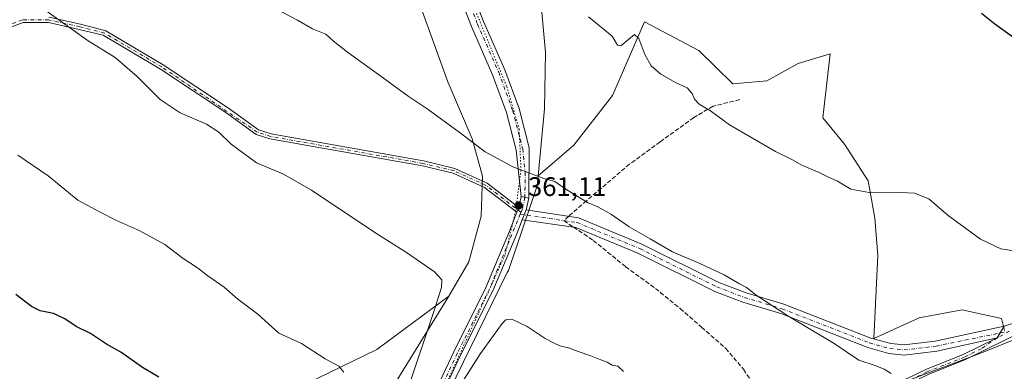
# Model space of a CAD drawing. Units: metres. Extents: x 615184 to 618661, y 4673859 to 4676229.
# Drawn here: x 617218 to 617585, y 4675886 to 4676017 of the extents above; entities that cross this region are included whole.
import ezdxf

# ---------------------------------------------------------------- set-up
doc = ezdxf.new("R2010")
doc.units = ezdxf.units.M
doc.header["$MEASUREMENT"] = 0
for name, pattern in [('DGN Style 3', [2.307223458686699, 1.648016756204785, -0.6592067024819142]), ('DGN Style 4', [2.6384748266838614, 1.318413404963828, -0.6592067024819142, 0.001648016756204785, -0.6592067024819142]), ('DGN Style 5', [1.1536117293433497, 0.4944050268614355, -0.6592067024819142])]:
    doc.linetypes.add(name, pattern=pattern)
for name, color, linetype, lineweight in [('Camino Cxs', 7, 'Continuous', 0), ('Camino eje', 30, 'DGN Style 4', 13), ('Cultivos herbáceos CxS', 92, 'Continuous', 0), ('Curva de nivel maestra', 30, 'Continuous', 30), ('Curva de nivel normal', 30, 'Continuous', 0), ('Espacio natural protegido', 121, 'Continuous', 13), ('Espacio natural protegido CxS', 121, 'Continuous', 0), ('Matorral CxS', 135, 'Continuous', 0), ('Municipio', 91, 'Continuous', 13), ('Municipio CxS', 4, 'Continuous', 0), ('Pastizal CxS', 92, 'Continuous', 0), ('Pista no pavimentada Cxs', 111, 'Continuous', 0), ('Pista no pavimentada eje', 91, 'DGN Style 4', 0), ('Punto de cota en terreno', 7, 'Continuous', 0), ('Rótulo de punto de cota en terreno', 7, 'Continuous', 0), ('Senda', 7, 'DGN Style 3', 0), ('Senda no paivmentada conexión', 7, 'DGN Style 3', 0), ('Vía pecuaria eje', 92, 'DGN Style 5', 0)]:
    doc.layers.add(name, color=color, linetype=linetype, lineweight=lineweight)
doc.styles.add('Style-Arial', font='txt')

# ---------------------------------------------------------------- blocks, each defined once
blk = doc.blocks.new('*U3')
at = {"layer": 'Matorral CxS', "color": 135, "linetype": 'Continuous', "lineweight": 0}
blk.add_polyline3d([(617372.9452000001, 4675866.6732, 365.3141000000033), (617400.1464999998, 4675922.309400001, 362.8067000000011), (617400.5454000002, 4675923.122500001, 362.7404999999999), (617411.3461999996, 4675954.723300001, 360.3032999999996), (617411.6908999998, 4675958.4575, 359.9982000000018), (617425.0044999998, 4675969.8693, 358.4159999999974), (617439.4105000002, 4675988.4111, 356.5486999999994), (617451.3295, 4676015.824100001, 354.113400000002), (617458.0834999997, 4676012.248500001, 354.1465999999928), (617471.5915000001, 4676005.097100001, 353.6738000000041), (617484.2083000002, 4675992.6669, 354.1499999999942), (617496.8793000003, 4675993.818700001, 353.213699999993), (617508.5399000002, 4676000.329100001, 352.4700000000012), (617520.4587000003, 4676003.9047, 351.7045000000071), (617517.7861000003, 4675980.044700001, 353.3424999999988), (617525.8148999996, 4675970.197699999, 353.7896999999939), (617534.6347000003, 4675956.567299999, 354.6618000000017), (617537.1042999999, 4675942.678300001, 355.6144000000059), (617538.3043000001, 4675928.737299999, 356.6230999999971), (617536.7534999996, 4675897.7393, 359.1591999999946), (617553.6227000002, 4675905.410300001, 357.8889000000054), (617569.7259999998, 4675908.4779, 357.0576000000001), (617574.7107999995, 4675907.3577, 356.8883999999962), (617584.4079999998, 4675905.178900001, 356.6607999999979), (617585.5129000006, 4675900.704, 356.9257000000071)], dxfattribs=at)
blk = doc.blocks.new('*U13')
at = {"layer": 'Cultivos herbáceos CxS', "color": 92, "linetype": 'Continuous', "lineweight": 0}
blk.add_polyline3d([(617214.9981000006, 4675780.8793, 388.5717000000004), (617228.0327000003, 4675780.879100001, 387.5656000000017), (617244.9030999999, 4675785.482100001, 385.6340000000055), (617263.7858999996, 4675798.634099999, 382.3794999999955), (617283.1753000002, 4675822.316500001, 379.3815000000032), (617292.4441000001, 4675831.505100001, 378.0945000000065), (617300.1123000003, 4675848.381100001, 375.9584999999934), (617324.6500000004, 4675880.5975, 371.3436999999976), (617351.4881999996, 4675893.6373, 368.6502999999939), (617378.3254000006, 4675913.580600001, 364.7342999999965), (617357.7786999998, 4675880.045, 366.3102999999974), (617332.9683999997, 4675833.249, 368.8083000000042), (617311.2536000004, 4675788.486500001, 371.7877000000008), (617294.5065000001, 4675762.3685, 372.6232000000018), (617269.1275000004, 4675740.682200001, 374.5571999999956), (617252.9386999998, 4675696.352, 378.2370999999985), (617237.6030000001, 4675696.3519, 379.1478000000061), (617206.1793000001, 4675708.7753, 379.854800000001)], dxfattribs=at)
blk = doc.blocks.new('*U15')
at = {"layer": 'Municipio CxS', "color": 4, "linetype": 'Continuous', "lineweight": 0, "flags": 128}
blk.add_lwpolyline([(617591.726, 4675898.372), (617576.9010000002, 4675892.372999999), (617537.9600000001, 4675877.710999998)], dxfattribs=at)
blk = doc.blocks.new('*U16')
at = {"layer": 'Espacio natural protegido CxS', "color": 121, "linetype": 'Continuous', "lineweight": 0, "flags": 128}
blk.add_lwpolyline([(617591.726, 4675898.372), (617576.9010000002, 4675892.372999999), (617537.9600000001, 4675877.710999998)], dxfattribs=at)
blk = doc.blocks.new('5PATER')
at = {"layer": 'Punto de cota en terreno', "linetype": 'Continuous', "lineweight": 0}
h = blk.add_hatch(color=51, dxfattribs=at)
edge = h.paths.add_edge_path()
edge.add_ellipse((0, 0), major_axis=(-0.1095731443231308, -0.1110710700762829), ratio=0.9994222409660322, start_angle=0, end_angle=360)

msp = doc.modelspace()

# ---------------------------------------------------------------- linework, layer by layer
at = {"layer": 'Camino Cxs', "color": 7, "linetype": 'Continuous', "lineweight": 0, "extrusion": (0.02438686630470706, 0.06187712349628174, 0.9977857998286318), "elevation": 304751.0406441783, "flags": 128}
msp.add_lwpolyline([(1140117.003341096, -4566500.254957673), (1140117.003341097, -4566498.423637046)], dxfattribs=at)
at = {"layer": 'Camino Cxs', "color": 7, "linetype": 'Continuous', "lineweight": 0, "extrusion": (0.03244947157204729, 0.05636641277316175, 0.9978826881481514), "elevation": 283960.3254949135, "flags": 128}
msp.add_lwpolyline([(1797668.120362121, -4351233.235928296), (1797668.12036212, -4351228.194379087)], dxfattribs=at)
at = {"layer": 'Camino Cxs', "color": 7, "linetype": 'Continuous', "lineweight": 0}
for points in [[(617585.3101000005, 4675902.380100001, 356.9205999999977), (617598.3201000001, 4675906.4001, 356.2755999999936), (617616.8201000001, 4675914.4801, 355.0513999999966), (617649.0100999996, 4675933.040100001, 353.1358999999939), (617689.2801000001, 4675953.120100001, 350.8315000000002), (617712.8800999997, 4675967.860099999, 349.0745000000024), (617729.8400999998, 4675979.190099999, 347.9774999999936), (617744.1001000004, 4675988.380100001, 346.8208000000013), (617754.2100999998, 4675997.4901, 345.028999999995), (617767.8800999997, 4676008.460100001, 343.5663000000059), (617800.0000999998, 4676033.610099999, 341.3561000000045), (617816.8000999996, 4676047.850099999, 340.4612000000052), (617831.3501000004, 4676062.2601, 339.6768000000012), (617844.4401000004, 4676073.0601, 339.2943999999989), (617864.7200999996, 4676095.3301, 338.6864999999962), (617877.5100999996, 4676107.450099999, 338.2918999999966), (617886.6501000002, 4676116.9901, 337.979800000001), (617920.4101, 4676149.850099999, 336.6509999999981), (617947.2001, 4676172.880100001, 336.1601999999984), (617971.1801000005, 4676190.9801, 335.5326999999961), (617989.2801000001, 4676205.7601, 335.1735999999946), (618007.9293999998, 4676219.069499999, 334.7752000000037)], [(617229.3205000004, 4676017.553900001, 365.2263999999996), (617241.0862999996, 4676014.9867, 364.7816000000021), (617250.5100999996, 4676012.460100001, 364.5001000000047), (617271.8501000004, 4675999.850099999, 364.0813999999955), (617296.2801000001, 4675983.610099999, 364.0194999999949), (617307.3800999997, 4675975.5801, 363.9370999999956), (617312.1401000004, 4675974.040100001, 363.6282999999967), (617368.8901000004, 4675963.9901, 361.7599000000046), (617380.6300999997, 4675961.190099999, 361.2645000000048), (617392.6901000004, 4675955.6801, 360.9887000000017), (617404.4001000002, 4675946.5601, 361.1589999999997), (617403.7301000003, 4675944.860099999, 361.2807999999932), (617391.7100999998, 4675954.040100001, 361.1929999999993), (617380.0000999998, 4675959.390100001, 361.4470000000001), (617368.5100999996, 4675962.120100001, 361.929099999994), (617311.6801000005, 4675972.190099999, 363.8113000000012), (617306.5000999998, 4675973.860099999, 364.0706999999966), (617295.2001, 4675982.050100001, 364.2179000000033), (617270.8400999998, 4675998.2301, 364.2504999999946), (617249.5401, 4676010.8201, 364.6463999999978), (617240.6222999999, 4676013.040899999, 364.9177999999956), (617229.1047, 4676015.553900001, 365.3904999999941), (617219.6520999996, 4676015.553900001, 366.0048999999999), (617210.6640999997, 4676012.285499999, 366.6512999999977)], [(617229.3205000004, 4676017.553900001, 365.2263999999996), (617241.0862999996, 4676014.9867, 364.7816000000021), (617250.5100999996, 4676012.460100001, 364.5001000000047), (617271.8501000004, 4675999.850099999, 364.0813999999955), (617296.2801000001, 4675983.610099999, 364.0194999999949), (617307.3800999997, 4675975.5801, 363.9370999999956), (617312.1401000004, 4675974.040100001, 363.6282999999967), (617368.8901000004, 4675963.9901, 361.7599000000046), (617380.6300999997, 4675961.190099999, 361.2645000000048), (617392.6901000004, 4675955.6801, 360.9887000000017), (617404.4001000002, 4675946.5601, 361.1589999999997)], [(617403.7301000003, 4675944.860099999, 361.2807999999932), (617391.7100999998, 4675954.040100001, 361.1929999999993), (617380.0000999998, 4675959.390100001, 361.4470000000001), (617368.5100999996, 4675962.120100001, 361.929099999994), (617311.6801000005, 4675972.190099999, 363.8113000000012), (617306.5000999998, 4675973.860099999, 364.0706999999966), (617295.2001, 4675982.050100001, 364.2179000000033), (617270.8400999998, 4675998.2301, 364.2504999999946), (617249.5401, 4676010.8201, 364.6463999999978), (617240.6222999999, 4676013.040899999, 364.9177999999956), (617229.1047, 4676015.553900001, 365.3904999999941), (617219.6520999996, 4676015.553900001, 366.0048999999999), (617210.6640999997, 4676012.285499999, 366.6512999999977)], [(617692.6101000002, 4675950.8201, 350.6049000000057), (617691.1001000004, 4675949.870100001, 350.6735999999946), (617650.7701000003, 4675929.7601, 352.9860000000044), (617618.5000999998, 4675911.1601, 355.0629000000045), (617599.6201, 4675902.9101, 356.3589000000065), (617593.6700999998, 4675901.0701, 356.7136000000028), (617570.9401000004, 4675889.9001, 358.2841000000044), (617557.0100999996, 4675884.370100001, 359.4824999999983), (617516.6801000005, 4675864.8101, 363.2553000000044), (617505.5701000001, 4675861.340100001, 364.0001000000047), (617496.2401000002, 4675857.720100001, 364.8611999999994), (617478.8101000005, 4675853.200099999, 365.9247999999934), (617469.5301000001, 4675849.520099999, 366.7234999999928), (617449.2100999998, 4675839.690099999, 368.9219000000012), (617416.9401000004, 4675824.280099999, 371.7440999999963), (617414.9700999996, 4675823.9301, 371.9063000000024)], [(617529.1501000002, 4675873.140100001, 361.6226000000024), (617556.1801000005, 4675886.2501, 359.3359000000055), (617570.1001000004, 4675891.780099999, 358.1248000000051), (617582.8000999996, 4675898.020099999, 357.2485000000015), (617585.3101000005, 4675902.380100001, 356.9205999999977), (617598.3201000001, 4675906.4001, 356.2755999999936)], [(617593.6700999998, 4675901.0701, 356.7136000000028), (617570.9401000004, 4675889.9001, 358.2841000000044), (617557.0100999996, 4675884.370100001, 359.4824999999983)], [(617322.2500999998, 4675770.9101, 371.311400000006), (617345.2401000002, 4675794.020099999, 371.2606999999989), (617361.8501000004, 4675807.9101, 371.144100000005), (617378.8400999998, 4675817.790100001, 372.2963000000018), (617384.3701, 4675819.870100001, 372.9658999999957), (617389.3201000001, 4675821.440099999, 373.2329000000027), (617416.3101000005, 4675826.2601, 371.6802000000025), (617448.3201000001, 4675841.540100001, 368.6880999999994), (617468.7001, 4675851.4101, 366.6340000000055), (617478.1700999998, 4675855.1601, 365.777700000006), (617495.6001000004, 4675859.690099999, 364.5859000000055), (617504.8901000004, 4675863.280099999, 363.7262000000046), (617515.9200999998, 4675866.7301, 363.117499999993), (617529.1501000002, 4675873.140100001, 361.6226000000024), (617556.1801000005, 4675886.2501, 359.3359000000055), (617570.1001000004, 4675891.780099999, 358.1248000000051), (617582.8000999996, 4675898.020099999, 357.2485000000015)]]:
    msp.add_polyline3d(points, dxfattribs=at)
at = {"layer": 'Camino eje', "color": 30, "linetype": 'DGN Style 4', "lineweight": 13}
for points in [[(617405.2401000002, 4675944.803900001, 361.261599999998), (617392.2001, 4675954.860099999, 361.0905999999959), (617380.3151000004, 4675960.290100001, 361.3571999999986), (617368.7001, 4675963.0551, 361.8460000000051), (617311.9101, 4675973.1151, 363.718399999998), (617306.9401000004, 4675974.720100001, 364.0010000000038), (617271.3450999996, 4675999.040100001, 364.1649999999936), (617250.0251000002, 4676011.640100001, 364.5730999999942), (617240.8542999999, 4676014.013900001, 364.8491999999969), (617229.2127, 4676016.553900001, 365.3083999999944), (617219.4759000001, 4676016.553900001, 365.9281999999948), (617210.1624999996, 4676013.167099999, 366.6098999999958)], [(617587.2600999996, 4675900.4901, 356.9453999999969), (617582.8000999996, 4675898.020099999, 357.2485000000015), (617576.8701, 4675893.960100001, 357.7820000000065), (617570.5201000003, 4675890.840100001, 358.2027999999991), (617556.5950999996, 4675885.3101, 359.4075000000012), (617516.3000999996, 4675865.770099999, 363.1879000000045), (617495.9200999998, 4675858.7051, 364.7228999999934), (617492.8756999997, 4675857.9147, 364.9817999999942)]]:
    msp.add_polyline3d(points, dxfattribs=at)
at = {"layer": 'Cultivos herbáceos CxS', "color": 92, "linetype": 'Continuous', "lineweight": 0}
for points in [[(617345.1401000004, 4676208.055400001, 348.3654999999999), (617344.4954000004, 4676197.307700001, 348.6367000000027), (617346.4039000003, 4676161.978700001, 349.4930000000023), (617356.9458, 4676144.7367, 349.7158999999957), (617371.5140000005, 4676114.8213, 351.0991999999969), (617377.6478000004, 4676091.809, 352.3867000000027), (617391.2498000005, 4676074.090500001, 352.7505999999994), (617406.0186000001, 4676061.1261, 352.6828999999998), (617409.8521999996, 4676050.3872, 353.2890999999945), (617412.1459999997, 4676029.156400001, 354.5136000000057), (617414.4199999999, 4676004.4486, 356.3102999999974), (617413.9983999999, 4675983.4465, 358.118100000007), (617411.6908999998, 4675958.4575, 359.9982000000018)], [(617585.5129000006, 4675900.704, 356.9257000000071), (617584.4079999998, 4675905.178900001, 356.6607999999979), (617574.7107999995, 4675907.3577, 356.8883999999962), (617569.7259999998, 4675908.4779, 357.0576000000001), (617553.6227000002, 4675905.410300001, 357.8889000000054), (617536.7534999996, 4675897.7393, 359.1591999999946), (617538.3043000001, 4675928.737299999, 356.6230999999971), (617537.1042999999, 4675942.678300001, 355.6144000000059), (617534.6347000003, 4675956.567299999, 354.6618000000017), (617525.8148999996, 4675970.197699999, 353.7896999999939), (617517.7861000003, 4675980.044700001, 353.3424999999988), (617520.4587000003, 4676003.9047, 351.7045000000071), (617508.5399000002, 4676000.329100001, 352.4700000000012), (617496.8793000003, 4675993.818700001, 353.213699999993), (617484.2083000002, 4675992.6669, 354.1499999999942), (617471.5915000001, 4676005.097100001, 353.6738000000041), (617458.0834999997, 4676012.248500001, 354.1465999999928), (617451.3295, 4676015.824100001, 354.113400000002), (617439.4105000002, 4675988.4111, 356.5486999999994), (617425.0044999998, 4675969.8693, 358.4159999999974), (617411.6908999998, 4675958.4575, 359.9982000000018), (617413.9983999999, 4675983.4465, 358.118100000007), (617414.4199999999, 4676004.4486, 356.3102999999974), (617412.1459999997, 4676029.156400001, 354.5136000000057)], [(617585.5129000006, 4675900.704, 356.9257000000071), (617584.4079999998, 4675905.178900001, 356.6607999999979), (617574.7107999995, 4675907.3577, 356.8883999999962), (617569.7259999998, 4675908.4779, 357.0576000000001), (617553.6227000002, 4675905.410300001, 357.8889000000054), (617536.7534999996, 4675897.7393, 359.1591999999946), (617538.3043000001, 4675928.737299999, 356.6230999999971), (617537.1042999999, 4675942.678300001, 355.6144000000059), (617534.6347000003, 4675956.567299999, 354.6618000000017), (617525.8148999996, 4675970.197699999, 353.7896999999939), (617517.7861000003, 4675980.044700001, 353.3424999999988), (617520.4587000003, 4676003.9047, 351.7045000000071), (617508.5399000002, 4676000.329100001, 352.4700000000012), (617496.8793000003, 4675993.818700001, 353.213699999993), (617484.2083000002, 4675992.6669, 354.1499999999942), (617471.5915000001, 4676005.097100001, 353.6738000000041), (617458.0834999997, 4676012.248500001, 354.1465999999928), (617451.3295, 4676015.824100001, 354.113400000002), (617439.4105000002, 4675988.4111, 356.5486999999994), (617425.0044999998, 4675969.8693, 358.4159999999974), (617411.6908999998, 4675958.4575, 359.9982000000018)], [(617214.9981000006, 4675780.8793, 388.5717000000004), (617228.0327000003, 4675780.879100001, 387.5656000000017), (617244.9030999999, 4675785.482100001, 385.6340000000055), (617263.7858999996, 4675798.634099999, 382.3794999999955), (617283.1753000002, 4675822.316500001, 379.3815000000032), (617292.4441000001, 4675831.505100001, 378.0945000000065), (617300.1123000003, 4675848.381100001, 375.9584999999934), (617324.6500000004, 4675880.5975, 371.3436999999976), (617351.4881999996, 4675893.6373, 368.6502999999939), (617378.3254000006, 4675913.580600001, 364.7342999999965)], [(617378.3254000006, 4675913.580600001, 364.7342999999965), (617357.7786999998, 4675880.045, 366.3102999999974), (617332.9683999997, 4675833.249, 368.8083000000042), (617311.2536000004, 4675788.486500001, 371.7877000000008), (617294.5065000001, 4675762.3685, 372.6232000000018), (617269.1275000004, 4675740.682200001, 374.5571999999956), (617252.9386999998, 4675696.352, 378.2370999999985)]]:
    msp.add_polyline3d(points, dxfattribs=at)
at = {"layer": 'Curva de nivel maestra', "color": 30, "linetype": 'Continuous', "lineweight": 30, "flags": 128}
for points, elevation in [([(617576.9000000004, 4676019.130100001), (617581.9000000004, 4676015.0801), (617588.5, 4676010.4101)], 350), ([(617270.25, 4675883.290100001), (617264.1299999999, 4675886.950099999), (617256.1200000001, 4675892.630100001), (617250.7800000003, 4675895.600099999), (617244.7699999996, 4675899.6501), (617239.4400000004, 4675902.2401), (617235.2599999999, 4675905.100099999), (617231.0499999998, 4675907.030099999), (617225.9900000002, 4675908.0801), (617222.8099999996, 4675909.720100001), (617216.9500000002, 4675914.1801)], 375)]:
    msp.add_lwpolyline(points, dxfattribs=dict(at, elevation=elevation))
at = {"layer": 'Curva de nivel normal', "color": 30, "linetype": 'Continuous', "lineweight": 0, "flags": 128}
for points, elevation in [([(617224.3099999996, 4676022.790100001), (617243.9500000002, 4676008.8101), (617253.9400000004, 4676002.5001), (617262.2000000002, 4675995.4101), (617270.7000000002, 4675986.9301), (617278.2699999996, 4675981.890100001), (617287.9699999997, 4675977.6501), (617292.5800000001, 4675974.6501), (617297.1900000004, 4675970.1801), (617306.7000000002, 4675963.280099999), (617316.4699999997, 4675959.1801), (617327.1799999997, 4675953.090100001), (617350.79, 4675937.280099999), (617362.5499999998, 4675929.780099999), (617373, 4675922.630100001), (617375.7999999998, 4675919.5801), (617375.5999999996, 4675916.8201), (617372.8399999999, 4675908.140100001), (617363.2199999997, 4675879.200099999)], 365), ([(617543.2400000002, 4675884.640100001), (617540.6600000003, 4675886.360099999), (617537.3200000003, 4675887.690099999), (617531.1799999997, 4675889.690099999), (617521.9900000002, 4675895.920100001), (617504.7599999999, 4675906.2401), (617492.9100000003, 4675913.870100001), (617489.2999999998, 4675916.7601), (617486.6500000004, 4675918.140100001), (617481, 4675921.4801), (617471.9100000003, 4675925.7601), (617461.7599999999, 4675930.050100001), (617453.3899999997, 4675934.960100001), (617445.5199999996, 4675939.420100001), (617438.9600000001, 4675944.050100001), (617433.8499999996, 4675946.9001), (617430.2800000003, 4675948.3201), (617426.6200000001, 4675950.5601), (617421.9400000004, 4675953.460100001), (617417.8200000003, 4675956.340100001), (617413.7599999999, 4675957.470100001), (617402.2199999997, 4675961.720100001), (617391.8899999997, 4675967.4001), (617382.2199999997, 4675974.670100001), (617370.6399999997, 4675983.090100001), (617363.1500000004, 4675988.0801), (617353.54, 4675995.2501), (617340.5499999998, 4676004.540100001), (617335.4000000004, 4676008.6601), (617332.5499999998, 4676011.280099999), (617327.5499999998, 4676013.190099999), (617321.8899999997, 4676016.460100001), (617312.2199999997, 4676021.520099999)], 360), ([(617588.2300000006, 4675930.540100001), (617584.1699999999, 4675931.210100001), (617576.5599999996, 4675934.7501), (617564.5300000003, 4675943.630100001), (617557.2800000003, 4675949.880100001), (617551.9699999997, 4675951.9301), (617544.5999999996, 4675952.3201), (617535.04, 4675952.220100001), (617528.1600000003, 4675953.420100001), (617523.2699999996, 4675956.370100001), (617519.5999999996, 4675958.0101), (617516.4600000001, 4675959.600099999), (617510.2199999997, 4675962.280099999), (617506.2400000002, 4675964.520099999), (617500.0999999996, 4675967.460100001), (617482.9600000001, 4675977.4001), (617475.8799999999, 4675982.620100001), (617471.6399999997, 4675985.200099999), (617469.8700000001, 4675986.9901), (617469.0999999996, 4675989.0601), (617467.1900000004, 4675991.220100001), (617462.9000000004, 4675993.270099999), (617457.3499999996, 4675996.390100001), (617453.7300000006, 4675999.390100001), (617451.4000000004, 4676003.640100001), (617449.1200000001, 4676009.690099999), (617447.54, 4676011.120100001), (617444.6500000004, 4676008.7601), (617442.4600000001, 4676006.9301), (617441.2000000002, 4676007.130100001), (617439.2199999997, 4676010.550100001), (617430.4000000004, 4676017.720100001)], 355), ([(617339.1799999997, 4675885.2501), (617337.3600000005, 4675887.420100001), (617332.2999999998, 4675890.120100001), (617323.3799999999, 4675895.9001), (617314.9800000006, 4675899.800100001), (617307.1200000001, 4675906.8301), (617299.6799999997, 4675912.4801), (617294.5599999996, 4675916.940099999), (617288.5800000001, 4675921.140100001), (617284.7000000002, 4675924.140100001), (617279.3899999997, 4675927.640100001), (617272.5, 4675932.850099999), (617263.2000000002, 4675937.920100001), (617254.2000000002, 4675941.840100001), (617248.3600000005, 4675944.920100001), (617240.0099999999, 4675949.380100001), (617229.0599999996, 4675958.440099999), (617217.75, 4675966.130100001)], 370), ([(617377.7800000003, 4675872.6501), (617390.1399999997, 4675892.1601), (617398.1900000004, 4675903.380100001), (617399.5499999998, 4675904.6801), (617401.8600000005, 4675905.0101), (617407.5300000003, 4675902.190099999), (617414.2699999996, 4675897.710100001), (617417.8300000001, 4675895.9001), (617419.7100000001, 4675895.0101), (617423.0199999996, 4675894.2601), (617426.5099999999, 4675892.920100001), (617431.3399999999, 4675891.340100001), (617435, 4675889.780099999), (617437.3799999999, 4675888.950099999), (617439.2599999999, 4675887.8301), (617441.2999999998, 4675887.390100001), (617443.4400000004, 4675885.390100001)], 365)]:
    msp.add_lwpolyline(points, dxfattribs=dict(at, elevation=elevation))
at = {"layer": 'Espacio natural protegido', "color": 121, "linetype": 'Continuous', "lineweight": 13, "flags": 128}
msp.add_lwpolyline([(617591.7260000006, 4675898.372000001), (617576.9010000008, 4675892.373000001), (617537.9600000007, 4675877.710999999)], dxfattribs=at)
at = {"layer": 'Matorral CxS', "color": 135, "linetype": 'Continuous', "lineweight": 0}
for points in [[(617585.5129000006, 4675900.704, 356.9257000000071), (617584.4079999998, 4675905.178900001, 356.6607999999979), (617574.7107999995, 4675907.3577, 356.8883999999962), (617569.7259999998, 4675908.4779, 357.0576000000001), (617553.6227000002, 4675905.410300001, 357.8889000000054), (617536.7534999996, 4675897.7393, 359.1591999999946), (617538.3043000001, 4675928.737299999, 356.6230999999971), (617537.1042999999, 4675942.678300001, 355.6144000000059), (617534.6347000003, 4675956.567299999, 354.6618000000017), (617525.8148999996, 4675970.197699999, 353.7896999999939), (617517.7861000003, 4675980.044700001, 353.3424999999988), (617520.4587000003, 4676003.9047, 351.7045000000071), (617508.5399000002, 4676000.329100001, 352.4700000000012), (617496.8793000003, 4675993.818700001, 353.213699999993), (617484.2083000002, 4675992.6669, 354.1499999999942), (617471.5915000001, 4676005.097100001, 353.6738000000041), (617458.0834999997, 4676012.248500001, 354.1465999999928), (617451.3295, 4676015.824100001, 354.113400000002), (617439.4105000002, 4675988.4111, 356.5486999999994), (617425.0044999998, 4675969.8693, 358.4159999999974), (617411.6908999998, 4675958.4575, 359.9982000000018)], [(617411.6908999998, 4675958.4575, 359.9982000000018), (617411.3461999996, 4675954.723300001, 360.3032999999996), (617400.5454000002, 4675923.122500001, 362.7404999999999), (617400.1464999998, 4675922.309400001, 362.8067000000011), (617372.9452000001, 4675866.6732, 365.3141000000033), (617347.6536999998, 4675816.042099999, 368.2788), (617321.0155999997, 4675767.263699999, 371.2624000000069), (617289.1947999997, 4675720.816199999, 374.0317000000068), (617251.8775000004, 4675657.267300001, 377.787599999996), (617237.0082, 4675627.754699999, 376.5767000000051), (617235.5308999997, 4675626.0757, 376.4446999999927)]]:
    msp.add_polyline3d(points, dxfattribs=at)
at = {"layer": 'Municipio', "color": 91, "linetype": 'Continuous', "lineweight": 13, "flags": 128}
msp.add_lwpolyline([(617591.7260000006, 4675898.372000001), (617576.9010000008, 4675892.373000001), (617537.9600000007, 4675877.710999999)], dxfattribs=at)
msp.add_lwpolyline([(617591.7260000006, 4675898.372000001), (617576.9010000008, 4675892.373000001), (617537.9600000007, 4675877.710999999)], dxfattribs=at)
at = {"layer": 'Municipio CxS', "color": 4, "linetype": 'Continuous', "lineweight": 0, "flags": 128}
msp.add_lwpolyline([(617537.9600000001, 4675877.710999998), (617576.9010000002, 4675892.372999999), (617591.726, 4675898.372)], dxfattribs=at)
at = {"layer": 'Pastizal CxS', "color": 92, "linetype": 'Continuous', "lineweight": 0}
for points in [[(617345.1401000004, 4676208.055400001, 348.3654999999999), (617344.4954000004, 4676197.307700001, 348.6367000000027), (617346.4039000003, 4676161.978700001, 349.4930000000023), (617356.9458, 4676144.7367, 349.7158999999957), (617371.5140000005, 4676114.8213, 351.0991999999969), (617377.6478000004, 4676091.809, 352.3867000000027), (617391.2498000005, 4676074.090500001, 352.7505999999994), (617406.0186000001, 4676061.1261, 352.6828999999998), (617409.8521999996, 4676050.3872, 353.2890999999945), (617412.1459999997, 4676029.156400001, 354.5136000000057), (617414.4199999999, 4676004.4486, 356.3102999999974), (617413.9983999999, 4675983.4465, 358.118100000007), (617411.6908999998, 4675958.4575, 359.9982000000018)], [(617320.1683999998, 4676159.643200001, 350.5650000000023), (617322.0878999997, 4676148.853, 350.9287999999942), (617327.0403000005, 4676132.464600001, 351.7844000000041), (617333.2572999997, 4676108.610500001, 353.1926999999997), (617343.2758999999, 4676081.037799999, 354.395199999999), (617353.3217000002, 4676052.831800001, 355.7624000000069), (617363.8452000003, 4676032.744999999, 356.4677999999985), (617377.9839000005, 4675993.425000001, 358.7489999999962), (617387.1113, 4675972.175899999, 359.9146999999939), (617390.8510999996, 4675958.337900001, 360.8163999999961), (617390.3781000003, 4675943.4351, 362.225900000005), (617385.7901999997, 4675926.3365, 363.6325999999972), (617378.3254000006, 4675913.580600001, 364.7342999999965)], [(617187.1240999997, 4675622.714299999, 370.8641000000061), (617200.9675000003, 4675638.367900001, 371.6195000000007), (617223.7958000004, 4675659.915200001, 379.5918999999994), (617252.9386, 4675686.122199999, 379.3626999999979), (617252.9386999998, 4675696.352, 378.2370999999985), (617269.1275000004, 4675740.682200001, 374.5571999999956), (617294.5065000001, 4675762.3685, 372.6232000000018), (617311.2536000004, 4675788.486500001, 371.7877000000008), (617332.9683999997, 4675833.249, 368.8083000000042), (617357.7786999998, 4675880.045, 366.3102999999974), (617378.3254000006, 4675913.580600001, 364.7342999999965), (617385.7901999997, 4675926.3365, 363.6325999999972), (617390.3781000003, 4675943.4351, 362.225900000005), (617390.8510999996, 4675958.337900001, 360.8163999999961), (617387.1113, 4675972.175899999, 359.9146999999939), (617377.9839000005, 4675993.425000001, 358.7489999999962), (617363.8452000003, 4676032.744999999, 356.4677999999985)], [(617363.8452000003, 4676032.744999999, 356.4677999999985), (617377.9839000005, 4675993.425000001, 358.7489999999962), (617387.1113, 4675972.175899999, 359.9146999999939), (617390.8510999996, 4675958.337900001, 360.8163999999961), (617390.3781000003, 4675943.4351, 362.225900000005), (617385.7901999997, 4675926.3365, 363.6325999999972), (617378.3254000006, 4675913.580600001, 364.7342999999965), (617351.4881999996, 4675893.6373, 368.6502999999939), (617324.6500000004, 4675880.5975, 371.3436999999976), (617300.1123000003, 4675848.381100001, 375.9584999999934), (617292.4441000001, 4675831.505100001, 378.0945000000065), (617283.1753000002, 4675822.316500001, 379.3815000000032), (617263.7858999996, 4675798.634099999, 382.3794999999955), (617244.9030999999, 4675785.482100001, 385.6340000000055), (617228.0327000003, 4675780.879100001, 387.5656000000017), (617214.9981000006, 4675780.8793, 388.5717000000004)], [(617412.1459999997, 4676029.156400001, 354.5136000000057), (617414.4199999999, 4676004.4486, 356.3102999999974), (617413.9983999999, 4675983.4465, 358.118100000007), (617411.6908999998, 4675958.4575, 359.9982000000018), (617411.3461999996, 4675954.723300001, 360.3032999999996), (617400.5454000002, 4675923.122500001, 362.7404999999999), (617400.1464999998, 4675922.309400001, 362.8067000000011), (617372.9452000001, 4675866.6732, 365.3141000000033), (617347.6536999998, 4675816.042099999, 368.2788), (617321.0155999997, 4675767.263699999, 371.2624000000069), (617289.1947999997, 4675720.816199999, 374.0317000000068), (617251.8775000004, 4675657.267300001, 377.787599999996), (617237.0082, 4675627.754699999, 376.5767000000051)], [(617411.6908999998, 4675958.4575, 359.9982000000018), (617411.3461999996, 4675954.723300001, 360.3032999999996), (617400.5454000002, 4675923.122500001, 362.7404999999999), (617400.1464999998, 4675922.309400001, 362.8067000000011), (617372.9452000001, 4675866.6732, 365.3141000000033), (617347.6536999998, 4675816.042099999, 368.2788), (617321.0155999997, 4675767.263699999, 371.2624000000069), (617289.1947999997, 4675720.816199999, 374.0317000000068), (617251.8775000004, 4675657.267300001, 377.787599999996), (617237.0082, 4675627.754699999, 376.5767000000051), (617235.5308999997, 4675626.0757, 376.4446999999927)], [(617214.9981000006, 4675780.8793, 388.5717000000004), (617228.0327000003, 4675780.879100001, 387.5656000000017), (617244.9030999999, 4675785.482100001, 385.6340000000055), (617263.7858999996, 4675798.634099999, 382.3794999999955), (617283.1753000002, 4675822.316500001, 379.3815000000032), (617292.4441000001, 4675831.505100001, 378.0945000000065), (617300.1123000003, 4675848.381100001, 375.9584999999934), (617324.6500000004, 4675880.5975, 371.3436999999976), (617351.4881999996, 4675893.6373, 368.6502999999939), (617378.3254000006, 4675913.580600001, 364.7342999999965)], [(617378.3254000006, 4675913.580600001, 364.7342999999965), (617357.7786999998, 4675880.045, 366.3102999999974), (617332.9683999997, 4675833.249, 368.8083000000042), (617311.2536000004, 4675788.486500001, 371.7877000000008), (617294.5065000001, 4675762.3685, 372.6232000000018), (617269.1275000004, 4675740.682200001, 374.5571999999956), (617252.9386999998, 4675696.352, 378.2370999999985)]]:
    msp.add_polyline3d(points, dxfattribs=at)
at = {"layer": 'Pista no pavimentada Cxs', "color": 111, "linetype": 'Continuous', "lineweight": 0, "extrusion": (0.01688983829453735, 0.07628267623736128, 0.9969431712331702), "elevation": 367481.6330261158, "flags": 128}
msp.add_lwpolyline([(408020.9702821398, -4684457.35318491), (408020.9702821398, -4684461.57562899)], dxfattribs=at)
at = {"layer": 'Pista no pavimentada Cxs', "color": 111, "linetype": 'Continuous', "lineweight": 0, "extrusion": (-0.005910566750970403, 0.001320445762228171, 0.9999816606436697), "elevation": 2885.946431598451, "flags": 128}
msp.add_lwpolyline([(617396.6582280439, 4675950.935806319), (617399.4782822197, 4675950.30580577)], dxfattribs=at)
msp.add_lwpolyline([(617396.6582280439, 4675950.935806319), (617399.4782822197, 4675950.30580577)], dxfattribs=at)
at = {"layer": 'Pista no pavimentada Cxs', "color": 111, "linetype": 'Continuous', "lineweight": 0, "extrusion": (0.01601253564800122, 0.07222320766233882, 0.9972599495503087), "elevation": 347958.2383195673, "flags": 128}
msp.add_lwpolyline([(409351.9717373112, -4685835.862944343), (409351.9717373111, -4685831.415614694)], dxfattribs=at)
at = {"layer": 'Pista no pavimentada Cxs', "color": 111, "linetype": 'Continuous', "lineweight": 0, "extrusion": (0.02438686630470706, 0.06187712349628174, 0.9977857998286318), "elevation": 304751.0406441783, "flags": 128}
msp.add_lwpolyline([(1140117.003341096, -4566500.254957673), (1140117.003341097, -4566498.423637046)], dxfattribs=at)
at = {"layer": 'Pista no pavimentada Cxs', "color": 111, "linetype": 'Continuous', "lineweight": 0, "extrusion": (0.02313312650322889, 0.05904609215171954, 0.9979871830137883), "elevation": 290739.3280845435, "flags": 128}
msp.add_lwpolyline([(1130847.437061062, -4569713.212570987), (1130847.437061062, -4569717.14060495)], dxfattribs=at)
msp.add_lwpolyline([(1130847.437061062, -4569713.212570987), (1130847.437061062, -4569717.14060495)], dxfattribs=at)
at = {"layer": 'Pista no pavimentada Cxs', "color": 111, "linetype": 'Continuous', "lineweight": 0, "extrusion": (0.03244947157204729, 0.05636641277316175, 0.9978826881481514), "elevation": 283960.3254949135, "flags": 128}
msp.add_lwpolyline([(1797668.120362121, -4351233.235928296), (1797668.12036212, -4351228.194379087)], dxfattribs=at)
at = {"layer": 'Pista no pavimentada Cxs', "color": 111, "linetype": 'Continuous', "lineweight": 0}
for points in [[(617405.3101000005, 4675950.670100001, 360.8291000000027), (617403.4600999998, 4675968.0101, 359.523000000001), (617399.8101000005, 4675982.020099999, 358.5513000000064), (617394.6401000004, 4675996.100099999, 357.7651999999944), (617386.7701000003, 4676014.050100001, 356.9339000000036), (617380.0601000005, 4676031.360099999, 356.0032999999967), (617371.5500999996, 4676054.0001, 354.7930999999954), (617367.0800999999, 4676068.300100001, 354.1215999999986), (617359.7200999996, 4676087.850099999, 353.4446000000025), (617347.7001, 4676122.300100001, 351.6276000000071), (617329.2100999998, 4676158.6801, 350.1659999999974), (617327.4567, 4676162.645500001, 350.0777999999991)], [(617336.0450999998, 4676157.8125, 350.0099999999948), (617352.9501, 4676124.530099999, 351.3181999999942), (617365.1001000004, 4676089.7301, 353.0731999999989), (617371.7600999996, 4676069.9101, 353.9440000000032), (617376.2200999996, 4676055.610099999, 354.5148000000045), (617384.6801000005, 4676033.120100001, 355.698000000004), (617391.3400999998, 4676015.9301, 356.584400000007), (617399.2301000003, 4675997.950099999, 357.3888000000007), (617404.5301000001, 4675983.5001, 358.3261000000057), (617408.3400999998, 4675968.9101, 359.3864999999932), (617408.1300999997, 4675950.040100001, 360.8466000000044)], [(617384.6801000005, 4676033.120100001, 355.698000000004), (617391.3400999998, 4676015.9301, 356.584400000007), (617399.2301000003, 4675997.950099999, 357.3888000000007), (617404.5301000001, 4675983.5001, 358.3261000000057), (617408.3400999998, 4675968.9101, 359.3864999999932), (617408.1300999997, 4675950.040100001, 360.8466000000044), (617405.3101000005, 4675950.670100001, 360.8291000000027), (617403.4600999998, 4675968.0101, 359.523000000001), (617399.8101000005, 4675982.020099999, 358.5513000000064), (617394.6401000004, 4675996.100099999, 357.7651999999944), (617386.7701000003, 4676014.050100001, 356.9339000000036), (617380.0601000005, 4676031.360099999, 356.0032999999967)], [(617360.9001000002, 4675851.590100001, 366.273000000001), (617380.1700999998, 4675892.8201, 363.9562000000006), (617392.1901000004, 4675916.7501, 362.9505999999965), (617400.9801000003, 4675937.8101, 361.811600000001), (617403.7301000003, 4675944.860099999, 361.2807999999932), (617404.4001000002, 4675946.5601, 361.1589999999997), (617405.3101000005, 4675950.670100001, 360.8291000000027), (617408.1300999997, 4675950.040100001, 360.8466000000044), (617407.1700999998, 4675945.710100001, 361.1756000000024), (617405.7401000002, 4675942.0601, 361.4247000000032), (617403.6601, 4675936.7301, 361.7835999999952), (617394.8201000001, 4675915.540100001, 363.1217999999935), (617382.7701000003, 4675891.5601, 364.0454000000027), (617363.4901000002, 4675850.3101, 366.4921999999933)], [(617223.6001000004, 4675624.630100001, 375.0586000000039), (617235.9501, 4675642.920100001, 376.2660000000033), (617250.1801000005, 4675668.2301, 378.3818000000028), (617256.8000999996, 4675680.2301, 377.5559000000067), (617268.7301000003, 4675704.220100001, 375.2535999999964), (617276.2001, 4675716.7401, 374.0639999999985), (617289.6001000004, 4675735.340100001, 373.0586999999941), (617306.1601, 4675752.770099999, 372.2799999999988), (617312.2801000001, 4675760.4901, 371.8077000000048), (617318.0601000005, 4675768.6801, 371.9772999999986), (617332.6300999997, 4675800.600099999, 369.2410999999993), (617341.8601000002, 4675815.620100001, 368.311600000001), (617350.4301000005, 4675831.4101, 367.4447999999975), (617360.9001000002, 4675851.590100001, 366.273000000001), (617380.1700999998, 4675892.8201, 363.9562000000006), (617392.1901000004, 4675916.7501, 362.9505999999965), (617400.9801000003, 4675937.8101, 361.811600000001), (617403.7301000003, 4675944.860099999, 361.2807999999932)], [(617407.1700999998, 4675945.710100001, 361.1756000000024), (617426.7001, 4675942.790100001, 360.7108000000007), (617450.3501000004, 4675932.950099999, 360.4213000000018), (617479.0401, 4675918.670100001, 360.4079000000056), (617489.1801000005, 4675914.840100001, 360.202099999995), (617503.2701000003, 4675910.590100001, 359.7880000000005), (617535.7200999996, 4675897.9001, 359.261599999998), (617543.0601000005, 4675895.860099999, 359.2776000000013), (617548.0401, 4675895.340100001, 359.2091999999975), (617559.6700999998, 4675896.7501, 358.4627999999939), (617585.3101000005, 4675902.380100001, 356.9205999999977)], [(617405.7401000002, 4675942.0601, 361.4247000000032), (617403.6601, 4675936.7301, 361.7835999999952), (617394.8201000001, 4675915.540100001, 363.1217999999935), (617382.7701000003, 4675891.5601, 364.0454000000027), (617363.4901000002, 4675850.3101, 366.4921999999933), (617352.9801000003, 4675830.0601, 367.5415000000066), (617344.3601000002, 4675814.1801, 368.5785999999935), (617335.1901000004, 4675799.2401, 369.4140000000043), (617322.2500999998, 4675770.9101, 371.311400000006)], [(617582.8000999996, 4675898.020099999, 357.2485000000015), (617560.3000999996, 4675893.0801, 358.5754000000015), (617548.0701000001, 4675891.590100001, 359.3493000000017), (617542.3601000002, 4675892.190099999, 359.5243000000046), (617534.5401, 4675894.370100001, 359.5385999999999), (617502.0500999996, 4675907.0701, 360.1339000000008), (617487.9901000002, 4675911.3201, 360.5527000000002), (617477.5500999996, 4675915.2601, 360.7448000000004), (617448.8101000005, 4675929.5601, 360.7268999999943), (617425.7001, 4675939.170100001, 361.0417000000016), (617405.7401000002, 4675942.0601, 361.4247000000032)]]:
    msp.add_polyline3d(points, dxfattribs=at)
msp.add_polyline3d([(617585.3101000005, 4675902.380100001, 356.9205999999977), (617582.8000999996, 4675898.020099999, 357.2485000000015), (617560.3000999996, 4675893.0801, 358.5754000000015), (617548.0701000001, 4675891.590100001, 359.3493000000017), (617542.3601000002, 4675892.190099999, 359.5243000000046), (617534.5401, 4675894.370100001, 359.5385999999999), (617502.0500999996, 4675907.0701, 360.1339000000008), (617487.9901000002, 4675911.3201, 360.5527000000002), (617477.5500999996, 4675915.2601, 360.7448000000004), (617448.8101000005, 4675929.5601, 360.7268999999943), (617425.7001, 4675939.170100001, 361.0417000000016), (617405.7401000002, 4675942.0601, 361.4247000000032), (617407.1700999998, 4675945.710100001, 361.1756000000024), (617426.7001, 4675942.790100001, 360.7108000000007), (617450.3501000004, 4675932.950099999, 360.4213000000018), (617479.0401, 4675918.670100001, 360.4079000000056), (617489.1801000005, 4675914.840100001, 360.202099999995), (617503.2701000003, 4675910.590100001, 359.7880000000005), (617535.7200999996, 4675897.9001, 359.261599999998), (617543.0601000005, 4675895.860099999, 359.2776000000013), (617548.0401, 4675895.340100001, 359.2091999999975), (617559.6700999998, 4675896.7501, 358.4627999999939)], close=True, dxfattribs=at)
at = {"layer": 'Pista no pavimentada eje', "color": 91, "linetype": 'DGN Style 4', "lineweight": 0, "extrusion": (0.02492697266601332, 0.06083575831696687, 0.9978364878795061), "elevation": 300215.1715435132, "flags": 128}
msp.add_lwpolyline([(1201572.666652729, -4551015.617162881), (1201572.666652729, -4551014.861206475)], dxfattribs=at)
at = {"layer": 'Pista no pavimentada eje', "color": 91, "linetype": 'DGN Style 4', "lineweight": 0, "extrusion": (0.02021191115918403, -0.002973687012878549, 0.9997912961377704), "elevation": -1064.624286215319, "flags": 128}
msp.add_lwpolyline([(4716012.184875412, 69787.01939333999), (4716012.184875413, 69770.60195180774)], dxfattribs=at)
at = {"layer": 'Pista no pavimentada eje', "color": 91, "linetype": 'DGN Style 4', "lineweight": 0}
for points in [[(617332.9003, 4676157.710100001, 350.0752999999968), (617350.3251, 4676123.415100001, 351.4713000000047), (617366.0900999998, 4676079.015100001, 353.6193000000058), (617373.8850999996, 4676054.8051, 354.652700000006), (617389.0551000005, 4676014.9901, 356.7559999999939), (617396.9351000005, 4675997.0251, 357.5746999999974), (617402.1700999998, 4675982.7601, 358.3935999999958), (617405.9001000002, 4675968.460100001, 359.4676000000036), (617406.8251, 4675959.790100001, 360.0718999999954), (617406.7200999996, 4675950.3551, 360.8361000000005), (617405.7851, 4675946.1351, 361.1680000000051), (617405.2401000002, 4675944.803900001, 361.261599999998)], [(617404.9540999997, 4675944.105900001, 361.3113000000012), (617393.5050999997, 4675916.145099999, 363.024900000004), (617381.4700999996, 4675892.190099999, 363.9796999999962), (617362.1951000001, 4675850.950099999, 366.3322999999946), (617343.1101000002, 4675814.9001, 368.4112000000023), (617333.9101, 4675799.920100001, 369.3139999999985), (617319.3151000004, 4675767.9551, 371.7811999999976), (617317.0273000002, 4675764.896500001, 371.8187000000034)], [(617421.1933000004, 4675941.716700001, 360.975900000005), (617426.2001, 4675940.9801, 360.8748999999953), (617449.5800999999, 4675931.255100001, 360.5668000000005), (617478.2950999998, 4675916.965100001, 360.565499999997), (617488.5850999998, 4675913.0801, 360.3589999999967), (617502.6601, 4675908.8301, 359.9578000000038), (617535.1300999997, 4675896.1351, 359.405899999998), (617542.7100999998, 4675894.0251, 359.3969999999972), (617548.0551000005, 4675893.465100001, 359.2660000000033), (617559.9851000002, 4675894.915100001, 358.5195999999996), (617587.2600999996, 4675900.4901, 356.9453999999969)]]:
    msp.add_polyline3d(points, dxfattribs=at)
at = {"layer": 'Senda', "color": 7, "linetype": 'DGN Style 3', "lineweight": 0}
for points in [[(617486.8265000005, 4675986.829299999, 354.2041000000027), (617476.8783, 4675984.395099999, 354.9088999999949), (617469.6815, 4675980.161699999, 355.610400000005), (617457.0872999998, 4675971.0601, 357.0399000000034), (617445.7631000001, 4675962.8051, 358.1739999999991), (617429.6765000002, 4675949.1525, 360.0329999999958), (617423.0418999996, 4675943.337099999, 360.7909000000073)], [(617424.8054999998, 4675939.2996, 361.0666000000056), (617432.1860999997, 4675934.360900001, 361.1407999999938), (617444.2511, 4675924.5185, 361.4585999999982), (617455.3635, 4675916.422300001, 361.6414999999979), (617464.5711000003, 4675908.960899999, 362.0184000000008), (617472.5087000001, 4675901.9759, 362.1267999999982), (617481.5573000005, 4675894.0385, 362.3586000000068), (617488.2248999998, 4675886.2597, 362.6793999999936), (617492.9873000003, 4675878.9571, 363.0555000000023), (617495.0510999998, 4675872.924699999, 363.4336999999941), (617495.6860999997, 4675866.415899999, 363.7620000000024), (617494.2575000003, 4675862.2883, 364.2571999999927), (617493.2430999996, 4675859.077500001, 364.7915000000066)]]:
    msp.add_polyline3d(points, dxfattribs=at)
at = {"layer": 'Senda no paivmentada conexión', "color": 7, "linetype": 'DGN Style 3', "lineweight": 0, "extrusion": (0.05643316707543322, 0.04946678777489018, 0.9971801916208877), "elevation": 266506.8079222994, "flags": 128}
msp.add_lwpolyline([(3109309.757437499, -3536498.888483358), (3109309.757437499, -3536496.423276853)], dxfattribs=at)
at = {"layer": 'Senda no paivmentada conexión', "color": 7, "linetype": 'DGN Style 3', "lineweight": 0, "extrusion": (-0.01733980734654825, 0.01160291466985202, 0.9997823280356324), "elevation": 43909.48552224031, "flags": 128}
msp.add_lwpolyline([(-4229525.609520616, -2086821.763760714), (-4229525.609520616, -2086817.416510118)], dxfattribs=at)
at = {"layer": 'Vía pecuaria eje', "color": 92, "linetype": 'DGN Style 5', "lineweight": 0}
msp.add_polyline3d([(617386.0658, 4676025.397800001, 356.1588999999949), (617399.9563999996, 4675991.6634, 357.8221999999951), (617404.5867, 4675975.7884, 358.9336999999941), (617405.2481000006, 4675960.5748, 360.0412999999971), (617403.2637, 4675945.361199999, 361.2543000000005), (617399.2949999999, 4675928.8247, 362.4504000000015), (617389.3731000006, 4675906.9965, 363.2845999999991), (617378.1283, 4675882.522500001, 364.5439999999944), (617358.9458999997, 4675844.819300001, 366.7366999999941), (617339.1021999996, 4675805.131800001, 369.1300000000047), (617315.9511000002, 4675762.7983, 371.7581999999966), (617308.0135000005, 4675751.1567, 372.3996000000043), (617297.9594000002, 4675740.0441, 372.8649000000005), (617284.2010000005, 4675723.9045, 373.5936999999976), (617274.9406000003, 4675710.410700001, 374.4275000000052), (617260.3885000005, 4675682.364900001, 377.1782999999996), (617248.1248000005, 4675657.312700001, 377.6379000000015)], dxfattribs=at)

# ---------------------------------------------------------------- block references
at = {"layer": 'Cultivos herbáceos CxS', "color": 92, "linetype": 'Continuous', "lineweight": 0}
msp.add_blockref('*U13', (0, 0), dxfattribs=at)
at = {"layer": 'Espacio natural protegido CxS', "color": 121, "linetype": 'Continuous', "lineweight": 0}
msp.add_blockref('*U16', (0, 0), dxfattribs=at)
at = {"layer": 'Matorral CxS', "color": 135, "linetype": 'Continuous', "lineweight": 0}
msp.add_blockref('*U3', (0, 0), dxfattribs=at)
at = {"layer": 'Municipio CxS', "color": 4, "linetype": 'Continuous', "lineweight": 0}
msp.add_blockref('*U15', (0, 0), dxfattribs=at)
at = {"layer": 'Punto de cota en terreno', "color": 7, "linetype": 'Continuous', "lineweight": 0, "xscale": 10, "yscale": 10, "zscale": 10}
msp.add_blockref('5PATER', (617404.3700000001, 4675947.359999999, 361.1100000000006), dxfattribs=at)

# ---------------------------------------------------------------- texts
at = {"layer": 'Rótulo de punto de cota en terreno', "color": 7, "linetype": 'Continuous', "lineweight": 0, "style": 'Style-Arial'}
msp.add_text('361,11', height=7.000000000000002, dxfattribs=at).set_placement((617407.8978000004, 4675950.887800001))

doc.saveas('drawing.dxf')
